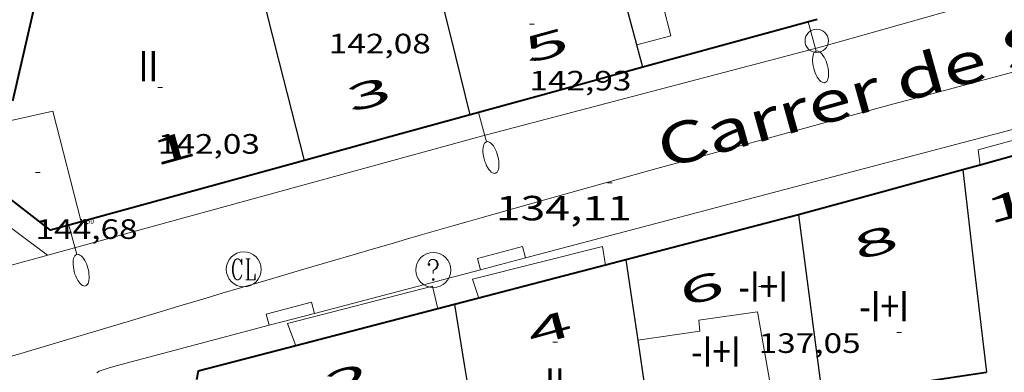
# Model space of a CAD drawing. Units: inches. Extents: x 452000 to 453010, y 4599499 to 4600002.
# Drawn here: x 452162 to 452204, y 4599872 to 4599887 of the extents above; entities that cross this region are included whole.
import ezdxf
from ezdxf.enums import TextEntityAlignment as Align

# ---------------------------------------------------------------- set-up
doc = ezdxf.new("R2010")
doc.units = ezdxf.units.IN
doc.header["$MEASUREMENT"] = 0
doc.linetypes.add('DGN Style 1', pattern=[6.297362140000001, 0.01047814, -6.286884000000001])
for name, color, linetype, lineweight in [('COTA ALTIMETRICA', 7, 'Continuous', 0), ('COTA EDIFICI', 7, 'Continuous', 0), ('EIX VIA URBANA PAVIMENTADA', 7, 'Continuous', 0), ('FACANA EXTERIOR', 7, 'Continuous', 0), ('FANAL', 7, 'Continuous', 0), ('LINIA DE VOLADA', 7, 'Continuous', 0), ('LINIA VOLUMETRICA', 7, 'Continuous', 0), ('MITGERES', 7, 'Continuous', 0), ('PAL', 7, 'Continuous', 0), ('REGISTRE CLAVEGUERAM', 7, 'Continuous', 0), ('REGISTRE SENSE IDENTIFICAR', 7, 'Continuous', 0), ('REIXA DE DESGUAS', 7, 'Continuous', 0), ('TEXT DE CARRER', 7, 'Continuous', 0), ('TEXT DE NUMERO DE PLANTES', 7, 'Continuous', 0), ('TEXT DE NUMERO DE POLICIA', 7, 'Continuous', 0), ('VORERA', 7, 'Continuous', 0)]:
    doc.layers.add(name, color=color, linetype=linetype, lineweight=lineweight)
for name, color, linetype in [('Identificador', 7, 'Continuous'), ('PLAQUES_CARRER', 7, 'Continuous'), ('Punt', 7, 'Continuous')]:
    doc.layers.add(name, color=color, linetype=linetype)
doc.styles.get("Standard").update_dxf_attribs({"font": 'txt.shx'})
doc.styles.add('Style-Arial', font='ARIAL.TTF')

# ---------------------------------------------------------------- blocks, each defined once
blk = doc.blocks.new('PAL')
at = {"color": 0, "linetype": 'ByBlock', "lineweight": -2}
blk.add_circle((0, 0), 0.5000000000992941, dxfattribs=at)
blk = doc.blocks.new('COTA')
at = {"color": 0, "linetype": 'ByBlock', "lineweight": -2}
blk.add_line((0, 0), (0.2, 0), dxfattribs=at)
blk = doc.blocks.new('BLOC_PLAQUES')
at = {"layer": 'Punt', "color": 2}
blk.add_point((0, 0), dxfattribs=at)
at = {"layer": 'Identificador', "color": 2}
blk.add_attdef('IDENTIFICADOR', text='', height=0.2, dxfattribs=at).set_placement((0, 0), align=Align.CENTER)
blk = doc.blocks.new('RCLAVC')
at = {"color": 0, "linetype": 'ByBlock', "lineweight": -2, "flags": 128}
for points in [[(-0.158, 0.43), (-0.122, 0.26), (-0.122, 0.6), (-0.158, 0.43), (-0.228, 0.544), (-0.332, 0.6), (-0.402, 0.6), (-0.508, 0.544), (-0.578, 0.43), (-0.612, 0.316), (-0.648, 0.146), (-0.648, -0.146), (-0.612, -0.316), (-0.578, -0.43), (-0.508, -0.544), (-0.402, -0.6), (-0.332, -0.6), (-0.228, -0.544), (-0.158, -0.43), (-0.122, -0.316)], [(-0.402, 0.6), (-0.472, 0.544), (-0.542, 0.43), (-0.578, 0.316), (-0.612, 0.146), (-0.612, -0.146), (-0.578, -0.316), (-0.542, -0.43), (-0.472, -0.544), (-0.402, -0.6)], [(0.122, 0.6), (0.368, 0.6)], [(0.226, 0.6), (0.226, -0.6)], [(0.262, 0.6), (0.262, -0.6)], [(0.122, -0.6), (0.648, -0.6), (0.648, -0.26), (0.612, -0.6)]]:
    blk.add_lwpolyline(points, dxfattribs=at)
at = {"color": 0, "linetype": 'ByBlock', "lineweight": -2}
blk.add_circle((-0.001401012718677521, -0.0007607361078262329), 1, dxfattribs=at)
blk = doc.blocks.new('RDESCC')
at = {"color": 0, "linetype": 'ByBlock', "lineweight": -2, "flags": 128}
for points in [[(-0.24, 0.374), (-0.194, 0.316), (-0.24, 0.26), (-0.288, 0.316), (-0.288, 0.374), (-0.24, 0.486), (-0.194, 0.544), (-0.1, 0.6), (0.042, 0.6), (0.184, 0.544), (0.232, 0.486), (0.286, 0.374), (0.286, 0.26), (0.232, 0.146), (0.184, 0.09), (-0.004, -0.024), (-0.004, -0.194)], [(0.042, 0.6), (0.138, 0.544), (0.184, 0.486), (0.232, 0.374), (0.232, 0.26), (0.184, 0.146), (0.09, 0.034)], [(-0.004, -0.486), (-0.052, -0.544), (-0.004, -0.6), (0.042, -0.544), (-0.004, -0.486)]]:
    blk.add_lwpolyline(points, dxfattribs=at)
at = {"color": 0, "linetype": 'ByBlock', "lineweight": -2}
blk.add_circle((-0.001613611161708832, -0.001560736298561096), 1, dxfattribs=at)
blk = doc.blocks.new('FANALP')
at = {"color": 0, "linetype": 'ByBlock', "lineweight": -2, "flags": 128}
for points in [[(1.3, 0), (0, 0)], [(2.7, 0), (2.692, 0.046), (2.668, 0.09), (2.63, 0.132), (2.576, 0.17), (2.51, 0.206), (2.432, 0.236), (2.344, 0.262), (2.248, 0.28), (2.146, 0.294), (2.04, 0.3), (1.936, 0.298), (1.83, 0.292), (1.73, 0.278), (1.636, 0.256), (1.55, 0.23), (1.474, 0.198), (1.41, 0.162), (1.36, 0.122), (1.326, 0.08), (1.304, 0.036), (1.3, -0.01), (1.312, -0.056), (1.34, -0.1), (1.382, -0.14), (1.438, -0.18), (1.508, -0.214), (1.588, -0.242), (1.678, -0.266), (1.776, -0.284), (1.878, -0.296), (1.982, -0.3), (2.088, -0.298), (2.192, -0.288), (2.292, -0.272), (2.384, -0.252), (2.468, -0.224), (2.54, -0.19), (2.602, -0.154), (2.648, -0.112), (2.68, -0.07), (2.698, -0.024), (2.7, 0)]]:
    blk.add_lwpolyline(points, dxfattribs=at)

msp = doc.modelspace()

# ---------------------------------------------------------------- linework, layer by layer
at = {"layer": 'EIX VIA URBANA PAVIMENTADA', "color": 1, "linetype": 'Continuous', "lineweight": 20}
msp.add_polyline3d([(452161.4204282197, 4599872.182320897, 137.5412132435664), (452166.8324488869, 4599873.80028234, 136.6112118016945), (452168.8624566323, 4599874.406267878, 136.2672112683568), (452169.7514600212, 4599874.671261543, 136.120211040448), (452170.5844631944, 4599874.919255608, 135.9832108280432), (452171.3654661655, 4599875.151250041, 135.8572106326928), (452172.0984689484, 4599875.368244817, 135.7422104543969), (452172.7854715539, 4599875.571239918, 135.6352102885041), (452174.0744764355, 4599875.951230727, 135.440209986176), (452175.2024807034, 4599876.283222683, 135.2772097334609), (452176.190484428, 4599876.572215634, 135.1402095210561), (452177.055487681, 4599876.824209462, 135.02520934276), (452177.812490524, 4599877.04420406, 134.9282091923712), (452178.4754930087, 4599877.236199326, 134.8472090667888), (452179.0564951841, 4599877.404195179, 134.7782089598113), (452179.5644970795, 4599877.550191551, 134.7212088714384), (452180.4535004002, 4599877.806185202, 134.6242087210496), (452181.1215028851, 4599877.997180429, 134.5562086156224), (452181.6225047393, 4599878.139176847, 134.5082085412032), (452182.3745075289, 4599878.353171475, 134.4392084342256), (452183.1265103033, 4599878.565166097, 134.3762083365504), (452184.7045161111, 4599879.00815481, 134.2492081396496), (452186.2345217306, 4599879.436143866, 134.1262079489504), (452189.2025325766, 4599880.259122622, 133.8882075799552), (452191.988542708, 4599881.02510267, 133.6642072326656), (452194.6035521798, 4599881.739083936, 133.4552069086321), (452197.0575610377, 4599882.40506635, 133.2582066032032), (452199.3595693184, 4599883.026049845, 133.0742063179297), (452201.5185770665, 4599883.606034363, 132.9012060497104), (452205.5705915659, 4599884.689005297, 132.5782055489312)], dxfattribs=at)
at = {"layer": 'FACANA EXTERIOR', "color": 1, "linetype": 'Continuous', "lineweight": 40, "flags": 128}
for points, elevation in [([(452161.6043454915, 4599883.16031113), (452162.961558716, 4599889.066335384), (452164.108563362, 4599889.444327268)], 144.5694450227827), ([(452203.0444612328, 4599880.412838176), (452202.302552508, 4599880.209023152)], 138.7059749893838), ([(452181.5792042498, 4599874.712987131), (452180.5274749688, 4599874.439179423)], 140.3172951451366), ([(452173.728303269, 4599872.669629489), (452169.5464362581, 4599871.581258312), (452169.4844333548, 4599871.211258209)], 141.3840265408782)]:
    msp.add_lwpolyline(points, dxfattribs=dict(at, elevation=elevation))
at = {"layer": 'FACANA EXTERIOR', "color": 1, "linetype": 'Continuous', "lineweight": 40, "extrusion": (0.2651311488396539, -0.9642111549674638, 0.001523991888122806), "elevation": -4315370.539709857, "flags": 128}
msp.add_lwpolyline([(1655587.647701016, 6717.53571618734), (1655587.481761012, 6717.533716181918), (1655579.90702399, 6718.454718679374)], dxfattribs=at)
at = {"layer": 'FACANA EXTERIOR', "color": 1, "linetype": 'Continuous', "lineweight": 40, "extrusion": (0.1163143526518788, 0.03195561717785887, 0.9926982471516491), "elevation": 199728.9974783993, "flags": 128}
msp.add_lwpolyline([(4315740.6875275, -1642529.606051899), (4315740.687527501, -1642525.742806855), (4315740.687527503, -1642521.87956181)], dxfattribs=at)
at = {"layer": 'FACANA EXTERIOR', "color": 1, "linetype": 'Continuous', "lineweight": 40, "extrusion": (0.1250654266758982, -9.489373950122527e-07, 0.9921484964709038), "elevation": 56689.53889131398, "flags": 128}
msp.add_lwpolyline([(4599885.99599191, -448578.4204697603), (4599885.019990397, -448574.8383391389), (4599884.042988881, -448571.2562085178)], dxfattribs=at)
at = {"layer": 'FACANA EXTERIOR', "color": 1, "linetype": 'Continuous', "lineweight": 40}
for points, elevation in [([(452206.670568392, 4599881.40999187), (452204.4865604464, 4599880.809007511), (452203.0444612328, 4599880.412838176)], 138.8182152244262), ([(452187.8725008558, 4599876.350126655), (452186.9964633231, 4599876.122359223)], 139.462216221611), ([(452186.9964633231, 4599876.122359223), (452184.1994879147, 4599875.395153043), (452181.5792042498, 4599874.712987131)], 139.5812311594028), ([(452179.8103904499, 4599874.252551271), (452173.728303269, 4599872.669629489)], 140.5576486011962), ([(452180.5274749681, 4599874.439179425), (452179.8103904499, 4599874.252551271)], 140.4602177671622)]:
    msp.add_lwpolyline(points, dxfattribs=dict(at, elevation=elevation))
at = {"layer": 'FACANA EXTERIOR', "color": 1, "linetype": 'Continuous', "lineweight": 40, "extrusion": (3.251306049291365e-06, 0.4170831066166196, 0.9088683524936153), "elevation": 1918664.556925766, "flags": 128}
msp.add_lwpolyline([(-452138.2428490566, -4180629.188532528), (-452133.4618419171, -4180627.742775256), (-452128.6798347763, -4180626.297017985)], dxfattribs=at)
at = {"layer": 'FACANA EXTERIOR', "color": 1, "linetype": 'Continuous', "lineweight": 40, "extrusion": (-0.1875962198436742, 0.5943903423536765, 0.7819896285866221), "elevation": 2649401.378499514, "flags": 128}
msp.add_lwpolyline([(-1815691.256781971, -3323751.265464979), (-1815687.614019172, -3323751.440343312), (-1815683.97190902, -3323751.61361726)], dxfattribs=at)
at = {"layer": 'FACANA EXTERIOR', "color": 1, "linetype": 'Continuous', "lineweight": 40, "extrusion": (0.2600749133898948, -0.9630203351644047, 0.07037665440383421), "elevation": -4312161.927752977, "flags": 128}
msp.add_lwpolyline([(1635842.276601768, 304368.6813485768), (1635842.219593083, 304368.6793436022), (1635834.629411398, 304369.6798258561)], dxfattribs=at)
at = {"layer": 'FACANA EXTERIOR', "color": 1, "linetype": 'Continuous', "lineweight": 40, "extrusion": (-7.147290280288597e-06, -0.9430242716363395, 0.3327239442145213), "elevation": -4337747.635196507, "flags": 128}
msp.add_lwpolyline([(452165.9845118166, 1530618.119570732), (452167.2185137313, 1530618.663566057), (452168.4535156476, 1530619.207561382)], dxfattribs=at)
at = {"layer": 'FACANA EXTERIOR', "color": 1, "linetype": 'Continuous', "lineweight": 40}
msp.add_polyline3d([(452164.5374770751, 4599877.984306242, 144.8912246390065), (452163.2274723126, 4599877.624315622, 145.0562248948224), (452160.9604820154, 4599879.366335524, 145.1122249816448), (452160.9754827974, 4599879.466335567, 145.10022496304)], dxfattribs=at)
at = {"layer": 'LINIA DE VOLADA', "color": 7, "linetype": 'Continuous', "lineweight": 0, "elevation": 140.6482180606592}
for points in [[(452186.9964633231, 4599876.122359223), (452186.8735037069, 4599876.930135132), (452181.3054844216, 4599875.526175203), (452181.5792042498, 4599874.712987131)], [(452186.9964977669, 4599876.122132946), (452186.9964633231, 4599876.122359223)]]:
    msp.add_lwpolyline(points, dxfattribs=at)
at = {"layer": 'LINIA DE VOLADA', "color": 7, "linetype": 'Continuous', "lineweight": 0, "elevation": 140.6482180606592, "flags": 128}
msp.add_lwpolyline([(452181.5792042498, 4599874.712987131), (452181.5794786701, 4599874.712171862)], dxfattribs=at)
at = {"layer": 'LINIA DE VOLADA', "color": 7, "linetype": 'Continuous', "lineweight": 0}
for points in [[(452203.0444612328, 4599880.412838176, 136.8702045839596), (452202.9705599846, 4599881.058019396, 136.8642121939456), (452208.7425810431, 4599882.653978075, 136.8642121939456), (452208.8675303519, 4599882.014211811, 136.8642121939456)], [(452203.0445551978, 4599880.412017832, 136.870212203248), (452203.0444612328, 4599880.412838176, 136.8702045839596)], [(452179.8103904499, 4599874.252551271, 140.6482180606592), (452179.5924794971, 4599875.227187737, 140.6482180606592), (452173.3764577047, 4599873.625232417, 140.7282181846912), (452173.728303269, 4599872.669629489, 140.7282181846912)], [(452179.8104724372, 4599874.252184572, 140.6482180606592), (452179.8103904499, 4599874.252551271, 140.6482180606592)], [(452173.728303269, 4599872.669629489, 140.7282181846912), (452173.7284509968, 4599872.669228264, 140.7282181846912)]]:
    msp.add_polyline3d(points, dxfattribs=at)
at = {"layer": 'LINIA VOLUMETRICA', "color": 1, "linetype": 'Continuous', "lineweight": 20, "extrusion": (0.002050865061729355, 0.007072646496511893, 0.9999728854444174), "elevation": 33605.39866140055, "flags": 128}
msp.add_lwpolyline([(452163.2896184798, 4599755.351876414), (452162.0687186752, 4599760.089011506), (452160.1557020756, 4599759.654014464)], dxfattribs=at)
at = {"layer": 'LINIA VOLUMETRICA', "color": 1, "linetype": 'Continuous', "lineweight": 20}
for points in [[(452186.2766268604, 4599893.283165014, 142.8472214699888), (452187.8246321436, 4599893.663153858, 142.840221459136), (452189.7965766859, 4599885.951126939, 140.4962178249984), (452188.3475714574, 4599885.558137325, 140.4962178249984)], [(452194.2394625225, 4599869.997068493, 138.8392152559856), (452193.5104926985, 4599874.123080421, 138.8082152079232), (452191.0044861729, 4599873.775098896, 139.1122156792448), (452191.0364826259, 4599873.301097918, 139.0322155552128), (452188.3804755414, 4599872.910117466, 139.040215567616)]]:
    msp.add_polyline3d(points, dxfattribs=at)
at = {"layer": 'MITGERES', "color": 1, "linetype": 'Continuous', "lineweight": 30, "elevation": 144.2172235945472}
msp.add_lwpolyline([(452188.3475714587, 4599885.558137325), (452187.0190127566, 4599890.513289795)], dxfattribs=at)
at = {"layer": 'MITGERES', "color": 1, "linetype": 'Continuous', "lineweight": 30, "extrusion": (0.06202152534707331, -0.1067804340544875, 0.992346345434273), "elevation": -462990.633590314, "flags": 128}
msp.add_lwpolyline([(2701323.480400376, 3721807.922496967), (2701324.678477217, 3721812.165908115), (2701325.876554057, 3721816.409319261)], dxfattribs=at)
at = {"layer": 'MITGERES', "color": 1, "linetype": 'Continuous', "lineweight": 30, "extrusion": (-0.3158818889108345, 2.396762582927203e-06, 0.9487985203679329), "elevation": -142687.8948464914, "flags": 128}
msp.add_lwpolyline([(-4599885.99599189, 429041.3362789557), (-4599889.303997019, 429040.4688647912), (-4599892.613002149, 429039.6014506264)], dxfattribs=at)
at = {"layer": 'MITGERES', "color": 1, "linetype": 'Continuous', "lineweight": 30, "extrusion": (-0.08316202576997764, 0.08316328036902425, 0.9930598905746303), "elevation": 345079.8896634601, "flags": 128}
msp.add_lwpolyline([(-3572333.097149247, -2912519.351804822), (-3572333.345344131, -2912519.785443006), (-3572333.594953231, -2912520.219081188)], dxfattribs=at)
at = {"layer": 'MITGERES', "color": 1, "linetype": 'Continuous', "lineweight": 30, "extrusion": (0.01080625985015687, -0.09242411240568972, 0.9956610910315172), "elevation": -420113.6658824096, "flags": 128}
msp.add_lwpolyline([(983323.5373067092, 4496661.451361706), (983323.5373067093, 4496657.066790052), (983323.5373067093, 4496652.682218394)], dxfattribs=at)
at = {"layer": 'MITGERES', "color": 1, "linetype": 'Continuous', "lineweight": 30, "extrusion": (0.9685532774758139, 0.1043360747693744, 0.2258728230500049), "elevation": 917939.738248287, "flags": 128}
msp.add_lwpolyline([(4524987.053208023, -212695.8968004365), (4524980.778703245, -212696.5332492734), (4524974.99624691, -212697.1193981216)], dxfattribs=at)
at = {"layer": 'MITGERES', "color": 1, "linetype": 'Continuous', "lineweight": 30, "extrusion": (0.989272402585592, 0.1460825570782848, 5.437420039759873e-15), "elevation": 1119298.682519418, "flags": 128}
msp.add_lwpolyline([(4484473.967791724, 141.6332195817172), (4484472.229135527, 141.2362189662084), (4484470.490479328, 140.84021835225)], dxfattribs=at)
at = {"layer": 'MITGERES', "color": 1, "linetype": 'Continuous', "lineweight": 30, "extrusion": (3.140854702949742e-08, 0.004286788175543522, 0.999990811681356), "elevation": 19860.45347449269, "flags": 128}
msp.add_lwpolyline([(452180.5274705156, 4599831.566340446), (452180.9474516967, 4599829.000309705), (452181.3684328794, 4599826.434278955)], dxfattribs=at)
at = {"layer": 'MITGERES', "color": 1, "linetype": 'Continuous', "lineweight": 30, "extrusion": (0.668279204090944, -0.07213074681894577, 0.7404053354365538), "elevation": -29499.89842652584, "flags": 128}
msp.add_lwpolyline([(4621835.707579212, 32704.56610614753), (4621834.376003391, 32704.09895519638), (4621833.045314495, 32703.63329198743)], dxfattribs=at)
at = {"layer": 'REIXA DE DESGUAS', "color": 7, "linetype": 'Continuous', "lineweight": 0}
for points in [[(452183.5723170614, 4599876.440837077, 134.7252102777584), (452183.4454983467, 4599876.924161132, 134.7262088791904), (452181.5124914877, 4599876.41517501, 134.7262088791904), (452181.6393733034, 4599875.931610469, 134.9280267367461)], [(452181.6394880123, 4599875.931173297, 134.9282091923712), (452183.5724948713, 4599876.440159419, 134.72520887764), (452183.5723170614, 4599876.440837077, 134.7252102777584)], [(452181.6393733034, 4599875.931610469, 134.9280267367461), (452181.6394880123, 4599875.931173297, 134.9282091923712)], [(452174.5293873079, 4599874.058511967, 135.6722109401371), (452174.4024662532, 4599874.542226054, 135.6732103474192), (452172.4694593943, 4599874.033239931, 135.6732103474192), (452172.5964435497, 4599873.549285358, 135.8751909863187)], [(452172.5964559188, 4599873.549238217, 135.8752106606), (452174.5294627778, 4599874.05822434, 135.6722103458688), (452174.5293873079, 4599874.058511967, 135.6722109401371)], [(452172.5964435497, 4599873.549285358, 135.8751909863187), (452172.5964559188, 4599873.549238217, 135.8752106606)]]:
    msp.add_polyline3d(points, dxfattribs=at)
at = {"layer": 'VORERA', "color": 1, "linetype": 'Continuous', "lineweight": 0}
for points, elevation in [([(452228.8076564019, 4599888.485834874), (452208.1205820065, 4599882.90798319), (452183.5723170614, 4599876.440837077)], 130.0182015799219), ([(452163.0984639643, 4599876.550314936), (452160.0387457012, 4599878.819142008)], 136.9852123815217), ([(452183.5723170614, 4599876.440837077), (452181.6393733034, 4599875.931610469)], 134.7252728121691), ([(452181.6393733034, 4599875.931610469), (452174.5293873079, 4599874.058511967)], 134.927720101198), ([(452174.5293873079, 4599874.058511967), (452172.5964435497, 4599873.549285358)], 135.6723860460286)]:
    msp.add_lwpolyline(points, dxfattribs=dict(at, elevation=elevation))
at = {"layer": 'VORERA', "color": 1, "linetype": 'Continuous', "lineweight": 0, "elevation": 135.8748333350814, "flags": 128}
msp.add_lwpolyline([(452172.5964435497, 4599873.549285358), (452166.0334326249, 4599871.820285337)], dxfattribs=at)
at = {"layer": 'VORERA', "color": 1, "linetype": 'Continuous', "lineweight": 0}
for points in [[(452252.1437876759, 4599901.018677241, 130.1522017876609), (452240.9247467988, 4599897.923757565, 130.3282020605312), (452224.9566890823, 4599893.579871989, 130.8882029287552), (452196.2525830606, 4599885.472077211, 133.480206947392), (452181.6825314949, 4599881.653181842, 134.8482090683393), (452160.591454849, 4599875.86133289, 137.440213086976)], [(452166.0334326248, 4599871.820285334, 136.5462117009184), (452165.693431248, 4599871.70828774, 136.6342118373537), (452165.3544298725, 4599871.596290139, 136.7222119737888), (452165.3114296768, 4599871.579290438, 136.7322119892928), (452165.2744294677, 4599871.559290688, 136.7372119970448), (452165.2414292497, 4599871.537290904, 136.740212001696), (452165.2124290226, 4599871.513291087, 136.7412120032465)]]:
    msp.add_polyline3d(points, dxfattribs=at)

# ---------------------------------------------------------------- block references
at = {"layer": 'COTA ALTIMETRICA', "color": 7, "linetype": 'Continuous', "lineweight": 0, "xscale": 1.000001550400009, "yscale": 1.000001550399986, "zscale": 1.0000015504, "rotation": 359.9995652666707}
msp.add_blockref('COTA', (452187.0855246358, 4599879.645137732, 134.1072079194928), dxfattribs=at)
at = {"layer": 'COTA EDIFICI', "color": 7, "linetype": 'Continuous', "lineweight": 0, "xscale": 1.000001550400009, "yscale": 1.000001550399986, "zscale": 1.0000015504, "rotation": 359.9995652666707}
for p in [(452183.7385710343, 4599886.444173669, 142.9322216017729), (452167.8215258176, 4599883.737290244, 142.0282202002113), (452162.5824900083, 4599880.088324336, 144.6842243180736), (452193.5595009918, 4599875.206081729, 137.0482124792192), (452199.4804952544, 4599873.240033755, 136.0002108544), (452184.7484692656, 4599872.825144892, 140.7122181598848)]:
    msp.add_blockref('COTA', p, dxfattribs=at)
at = {"layer": 'FANAL', "color": 7, "linetype": 'Continuous', "lineweight": 0, "zscale": 1.0000015504}
for p, xscale, yscale, rotation in [((452195.6855903078, 4599886.543083174, 140.9642185505856), 1.000003001339682, 1.000003001339678, 285.3642207835076), ((452181.5635389662, 4599882.662184308, 142.7442213102976), 1.000001550400007, 1.000001550399986, 285.3620212479927)]:
    msp.add_blockref('FANALP', p, dxfattribs=dict(at, xscale=xscale, yscale=yscale, rotation=rotation))
at = {"layer": 'FANAL', "color": 7, "linetype": 'Continuous', "lineweight": 0, "zscale": 1.0000015504, "rotation": 285.3656485156197}
msp.add_blockref('FANALP', (452164.0064751441, 4599877.838310044, 144.9582247428832), dxfattribs=at)
at = {"layer": 'PAL', "color": 7, "linetype": 'Continuous', "lineweight": 20, "xscale": 1.000001550400009, "yscale": 1.000001550399986, "zscale": 1.0000015504, "rotation": 359.9995652666707}
msp.add_blockref('PAL', (452196.0475846928, 4599885.729079165, 133.5442070466176), dxfattribs=at)
at = {"layer": 'PLAQUES_CARRER', "xscale": 1.000001550400009, "yscale": 1.000001550399986, "zscale": 1.0000015504, "rotation": 359.9995652666707}
msp.add_blockref('BLOC_PLAQUES', (452164.7818215305, 4599877.901861497), dxfattribs=at).add_auto_attribs({'IDENTIFICADOR': '1850'})
at = {"layer": 'REGISTRE CLAVEGUERAM', "color": 7, "linetype": 'Continuous', "lineweight": 0, "xscale": 0.7500011627999923, "yscale": 0.7500011628000038, "zscale": 0.7500011628000001, "rotation": 359.9995652666702}
msp.add_blockref('RCLAVC', (452171.505472407, 4599875.94525021, 136.795212086968), dxfattribs=at)
at = {"layer": 'REGISTRE SENSE IDENTIFICAR', "color": 7, "linetype": 'Continuous', "lineweight": 0, "xscale": 0.7500011627999923, "yscale": 0.7500011628000038, "zscale": 0.7500011628000001, "rotation": 359.9995652666702}
msp.add_blockref('RDESCC', (452179.6214847775, 4599875.917188586, 135.130209505552), dxfattribs=at)

# ---------------------------------------------------------------- texts
at = {"layer": 'COTA ALTIMETRICA', "color": 7, "linetype": 'Continuous', "lineweight": 0, "style": 'Style-Arial', "width": 1.333331428571429}
msp.add_text('134,11', height=1.05000162792, rotation=359.99956526667, dxfattribs=at).set_placement((452182.2995130122, 4599879.091173188, 134.1072079194928), align=Align.TOP_LEFT)
at = {"layer": 'COTA EDIFICI', "color": 7, "linetype": 'Continuous', "lineweight": 0, "style": 'Style-Arial', "width": 1.25}
for s, p in [('142,08', (452175.1445545995, 4599886.034238241, 142.0762202746304)), ('142,93', (452183.7385558593, 4599884.444170569, 142.9322216017729)), ('142,03', (452167.8215106425, 4599881.737287142, 142.0282202002113)), ('144,68', (452162.5824748332, 4599878.088321236, 144.6842243180736)), ('137,05', (452193.5594858167, 4599873.206078628, 137.0482124792192))]:
    msp.add_text(s, height=0.8400013023360002, rotation=359.99956526667, dxfattribs=at).set_placement(p, align=Align.TOP_LEFT)
at = {"layer": 'TEXT DE CARRER', "color": 7, "linetype": 'Continuous', "lineweight": 0, "style": 'Style-Arial', "width": 1.401139323360562}
msp.add_text('Carrer de Santa Caterina', height=1.759994728691596, rotation=15.57499580308327, dxfattribs=at).set_placement((452207.8076141993, 4599886.260234502), align=Align.MIDDLE_CENTER)
at = {"layer": 'TEXT DE NUMERO DE PLANTES', "color": 7, "linetype": 'Continuous', "lineweight": 0, "style": 'Style-Arial', "width": 0.8076910650906692}
for s, p in [('II', (452167.4174551839, 4599884.646295718)), ('-I+I', (452193.756373161, 4599875.211081243)), ('-I+I', (452198.9313747879, 4599874.368040671)), ('-I+I', (452191.7273489068, 4599872.429092325)), ('II', (452184.8323790235, 4599871.050142502))]:
    msp.add_text(s, height=1.300004015523101, rotation=359.99956526667, dxfattribs=at).set_placement(p, align=Align.MIDDLE_CENTER)
at = {"layer": 'TEXT DE NUMERO DE POLICIA', "color": 7, "linetype": 'DGN Style 1', "lineweight": 20, "style": 'Style-Arial'}
for s, rotation, width, p in [('5', 15.36667077441155, 2.250002678580995, (452184.4616389492, 4599885.534094779)), ('3', 15.36667077441155, 2.250002678580995, (452176.8558045095, 4599883.443437823)), ('1', 15.36667077441155, 2.250002678580995, (452168.4758435256, 4599881.140733651)), ('10', 15.36214301424551, 2.250002678580995, (452205.1273562954, 4599878.911088025)), ('8', 15.37759579273066, 2.250002678580995, (452198.5666584869, 4599877.108339196)), ('6', 15.38557081313396, 2.250002678580995, (452191.1145357942, 4599875.124448074)), ('4', 15.36634581843003, 2.250002678580994, (452184.6040168146, 4599873.43345374)), ('2', 15.38566800551445, 2.250002678580995, (452175.9682824842, 4599871.184289148))]:
    msp.add_text(s, height=1.119997736441799, rotation=rotation, dxfattribs=dict(at, width=width)).set_placement(p, align=Align.MIDDLE_CENTER)

doc.saveas('drawing.dxf')
